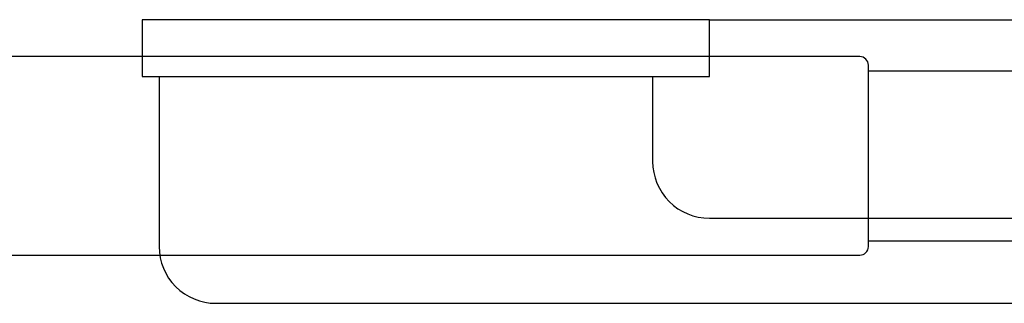
# Model space of a CAD drawing. Units: millimetres. Extents: x 5513 to 25869, y 9384 to 26161.
# Drawn here: x 21423 to 21597, y 19295 to 19345 of the extents above; entities that cross this region are included whole.
import ezdxf

# ---------------------------------------------------------------- set-up
doc = ezdxf.new("R2010")
doc.units = ezdxf.units.MM
doc.header["$LTSCALE"] = 6
doc.layers.add('KORPINEN-block', color=6, linetype='Continuous')

# ---------------------------------------------------------------- blocks, each defined once
blk = doc.blocks.new('KOR-1921_FAS-FR')
at = {"layer": 'KORPINEN-block', "color": 8}
blk.add_line((-45, 0), (45, 0), dxfattribs=at)
at = {"layer": 'KORPINEN-block'}
for points in [[(-45, 0), (-145, 0), (-145, -10), (-45, -10)], [(45, 0), (45, -10), (145, -10), (145, 0)]]:
    blk.add_lwpolyline(points, close=True, dxfattribs=at)
for points in [[(-142, -10), (-142, -40, 0.414214), (-132, -50), (132, -50, 0.414214), (142, -40), (142, -10)], [(-55, -10), (-55, -25, 0.414214), (-45, -35), (45, -35, 0.414214), (55, -25), (55, -10)]]:
    blk.add_lwpolyline(points, format="xyb", dxfattribs=at)
blk = doc.blocks.new('KOR-17404+17401_SIDE')
at = {"layer": 'KORPINEN-block'}
for p, q in [((-258.48, 693.49), (-482.89, 693.49)), ((-256.98, 659.99), (-256.98, 691.99)), ((-477.92, 658.49), (-258.48, 658.49))]:
    blk.add_line(p, q, dxfattribs=at)
at = {"layer": 'KORPINEN-block', "color": 6}
for p, q in [((-256.98, 690.99), (-97.96, 690.99)), ((-256.98, 660.99), (-97.96, 660.99))]:
    blk.add_line(p, q, dxfattribs=at)
at = {"layer": 'KORPINEN-block'}
for centre, start, end in [((-258.48, 691.99), 0, 90), ((-258.48, 659.99), 270, 0)]:
    blk.add_arc(centre, 1.5, start, end, dxfattribs=at)

msp = doc.modelspace()

# ---------------------------------------------------------------- block references
at = {"layer": 'KORPINEN-block', "color": 2, "lineweight": 9}
msp.add_blockref('KOR-17404+17401_SIDE', (21830, 18645.27), dxfattribs=at)
at = {"layer": 'KORPINEN-block', "lineweight": 25}
msp.add_blockref('KOR-1921_FAS-FR', (21590, 19345.27), dxfattribs=at)

doc.saveas('drawing.dxf')
